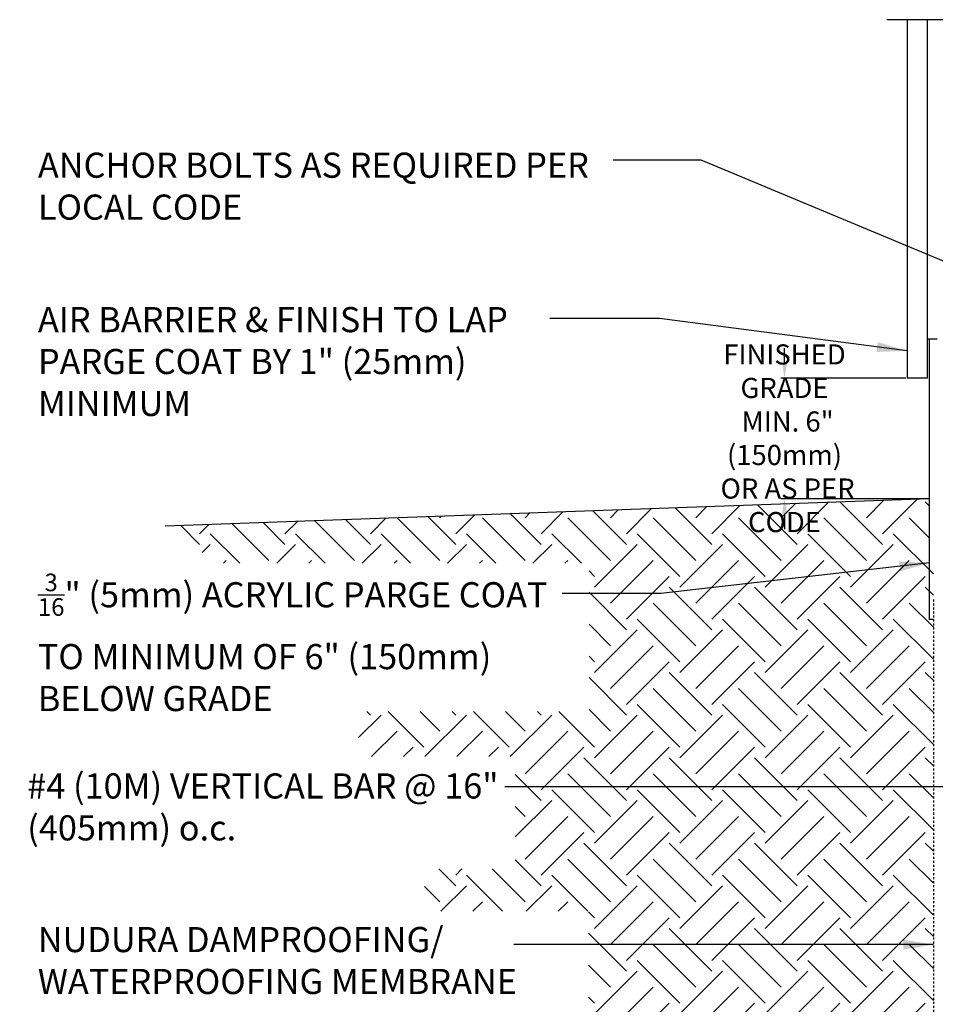
# Model space of a CAD drawing. Units: inches. Extents: x -43 to 59, y 151 to 256.
# Drawn here: x -43 to 3, y 206 to 255 of the extents above; entities that cross this region are included whole.
import ezdxf

# ---------------------------------------------------------------- set-up
doc = ezdxf.new("R2010")
doc.units = ezdxf.units.IN
doc.header["$LTSCALE"] = 0.5
doc.header["$MEASUREMENT"] = 0
doc.linetypes.add('HIDDEN2', pattern=[0.1875, 0.125, -0.0625])
for name, color, linetype in [('DIM', 4, 'Continuous'), ('HATCH', 12, 'Continuous'), ('LINE50', 5, 'Continuous'), ('LINE9', 9, 'Continuous'), ('TEXT', 4, 'Continuous')]:
    doc.layers.add(name, color=color, linetype=linetype)
doc.styles.add('DIM', font='romans.shx', dxfattribs={"width": 0.7})
doc.styles.add('romand', font='romand.shx')
doc.styles.get("Standard").update_dxf_attribs({"font": 'romans.shx', "height": 4.5})
doc.dimstyles.new('int_48', dxfattribs={"dimscale": 48, "dimtxt": 0.09375, "dimasz": 0.09375, "dimexe": 0.09375, "dimexo": 0.0625, "dimgap": 0.0625, "dimtad": 1, "dimdec": 1, "dimzin": 3, "dimdsep": 46, "dimlunit": 4, "dimtxsty": 'DIM', "dimcen": 0.09, "dimdle": 0.09375, "dimse1": 1, "dimse2": 1, "dimclrt": 4, "dimadec": 0, "dimazin": 0, "dimtfac": 1, "dimtdec": 1, "dimtmove": 2, "dimatfit": 3, "dimfxl": 1, "dimfrac": 2, "dimtolj": 1, "dimtzin": 0, "dimarcsym": 0})
doc.dimstyles.get("Standard").update_dxf_attribs({"dimtxt": 0.18, "dimasz": 0.18, "dimexe": 0.18, "dimexo": 0.0625, "dimgap": 0.09, "dimtad": 0, "dimtih": 1, "dimtoh": 1, "dimdec": 4, "dimzin": 0, "dimdsep": 46, "dimtxsty": 'Standard', "dimcen": 0.09, "dimadec": 0, "dimazin": 0, "dimtfac": 1, "dimtdec": 4, "dimtofl": 0, "dimtmove": 0, "dimatfit": 3, "dimfxl": 1, "dimtolj": 1, "dimtzin": 0, "dimarcsym": 0})

# ---------------------------------------------------------------- blocks, each defined once
blk = doc.blocks.new('*D12')
at = {"layer": 'Defpoints', "color": 0, "transparency": 16777216}
for p in [(1.223, 236.836), (-4.866, 230.836), (2.348, 230.836)]:
    blk.add_point(p, dxfattribs=at)
at = {"layer": 'TEXT', "color": 0, "lineweight": -2, "transparency": 16777216}
for p, q in [((-4.866, 237.586), (-4.866, 238.336)), ((1.161, 236.836), (-5.046, 236.836)), ((2.286, 230.836), (-5.046, 230.836)), ((-4.866, 230.086), (-4.866, 229.336))]:
    blk.add_line(p, q, dxfattribs=at)
at = {"layer": 'TEXT', "color": 0, "transparency": 16777216}
for points in [[(-4.991, 237.586), (-4.741, 237.586), (-4.866, 236.836)], [(-4.991, 230.086), (-4.741, 230.086), (-4.866, 230.836)]]:
    blk.add_solid(points, dxfattribs=at)
at = {"layer": 'TEXT', "color": 0, "transparency": 16777216, "insert": (-4.866, 233.851), "char_height": 1, "attachment_point": 5, "style": 'DIM'}
blk.add_mtext('\\A1;FINISHED GRADE\\P MIN. 6" (150mm)\\P OR AS PER CODE', dxfattribs=at)

msp = doc.modelspace()

# ---------------------------------------------------------------- hatches: boundary and pattern name
at = {"layer": 'HATCH'}
h = msp.add_hatch(dxfattribs=at)
h.set_pattern_fill('EARTH', color=256, scale=12, angle=45, style=0)
h.paths.add_polyline_path([(39.88563, 169.19606), (37.36937, 169.19606), (37.36937, 167.77875), (39.88563, 167.77875)])
h.paths.add_polyline_path([(-2.68974, 169.19606), (-4.65173, 169.19606), (-16.00384, 169.19606), (-13.58178, 162.65638), (-7.37496, 162.65638)])
h.paths.add_polyline_path([(-42.88294, 225.16563), (-17.2758, 225.16563), (-17.2758, 220.12992), (-42.88294, 220.12992)], flags=9)
h.paths.add_polyline_path([(-42.88294, 215.27131), (-16.49009, 215.27131), (-16.49009, 198.87845), (-42.88294, 198.87845)], flags=9)
h.paths.add_polyline_path([(-42.35794, 235.33674), (-17.94326, 235.33674), (-17.94326, 227.80091), (-42.35794, 227.80091)], flags=9)
h.paths.add_polyline_path([(-7.50897, 178.84625), (-7.53664, 178.81904), (-7.57431, 178.78188)])
h.paths.add_polyline_path([(-3.19491, 181.98048), (-3.23423, 181.9665), (-3.15454, 181.99365)])
h.paths.add_polyline_path([(-3.03468, 182.03276), (-3.07442, 182.01979), (-2.99388, 182.04493)])
h.paths.add_polyline_path([(-3.35342, 181.92411), (-3.39234, 181.90907), (-3.3135, 181.93831)])
h.paths.add_polyline_path([(-2.8728, 182.08107), (-2.91294, 182.06909), (-2.8316, 182.09228)])
h.paths.add_polyline_path([(-3.50962, 181.86374), (-3.54868, 181.84741), (-3.47073, 181.87877)])
h.paths.add_polyline_path([(-2.70933, 182.12553), (-2.74986, 182.11451), (-2.66773, 182.13581)])
h.paths.add_polyline_path([(-3.66463, 181.79892), (-3.70328, 181.78155), (-3.62619, 181.815)])
h.paths.add_polyline_path([(-2.54432, 182.16628), (-2.58521, 182.15619), (-2.50233, 182.17566)])
h.paths.add_polyline_path([(-3.81796, 181.73002), (-3.85621, 181.71165), (-3.77995, 181.7471)])
h.paths.add_polyline_path([(-2.37782, 182.20345), (-2.41907, 182.19424), (-2.33545, 182.21195)])
h.paths.add_polyline_path([(-3.96966, 181.65716), (-4.00753, 181.63782), (-3.93207, 181.67521)])
h.paths.add_polyline_path([(-2.20988, 182.23715), (-2.25147, 182.2288), (-2.16715, 182.24481)])
h.paths.add_polyline_path([(-4.11979, 181.58048), (-4.15729, 181.5602), (-4.0826, 181.59947)])
h.paths.add_polyline_path([(-2.04056, 182.26751), (-2.08248, 182.26), (-1.99747, 182.27437)])
h.paths.add_polyline_path([(-4.26841, 181.50011), (-4.30557, 181.47893), (-4.23161, 181.52001)])
h.paths.add_polyline_path([(-1.86991, 182.29467), (-1.91214, 182.28795), (-1.82648, 182.30075)])
h.paths.add_polyline_path([(-4.41559, 181.4162), (-4.4524, 181.39414), (-4.37916, 181.43697)])
h.paths.add_polyline_path([(-1.69798, 182.31875), (-1.74051, 182.31279), (-1.65423, 182.32409)])
h.paths.add_polyline_path([(-4.56137, 181.32887), (-4.59787, 181.30597), (-4.5253, 181.35047)])
h.paths.add_polyline_path([(-1.52483, 182.33987), (-1.56764, 182.33465), (-1.48075, 182.3445)])
h.paths.add_polyline_path([(-4.70583, 181.23825), (-4.74203, 181.21455), (-4.67011, 181.26066)])
h.paths.add_polyline_path([(-1.35051, 182.35817), (-1.39358, 182.35365), (-1.30612, 182.36212)])
h.paths.add_polyline_path([(-4.84903, 181.14449), (-4.88494, 181.12002), (-4.81363, 181.16767)])
h.paths.add_polyline_path([(-1.17506, 182.37377), (-1.21839, 182.36992), (-1.13038, 182.37707)])
h.paths.add_polyline_path([(-4.99101, 181.04772), (-5.02665, 181.0225), (-4.95594, 181.07162)])
h.paths.add_polyline_path([(-0.99856, 182.3868), (-1.04212, 182.38358), (-0.95359, 182.38948)])
h.paths.add_polyline_path([(-5.13186, 180.94806), (-5.16724, 180.92214), (-5.09709, 180.97267)])
h.paths.add_polyline_path([(-0.82104, 182.39738), (-0.86482, 182.39477), (-0.7758, 182.39948)])
h.paths.add_polyline_path([(-5.27162, 180.84567), (-5.30677, 180.81906), (-5.23714, 180.87093)])
h.paths.add_polyline_path([(-0.64256, 182.40564), (-0.68654, 182.40361), (-0.59705, 182.40719)])
h.paths.add_polyline_path([(-5.41035, 180.74066), (-5.44529, 180.71341), (-5.37615, 180.76655)])
h.paths.add_polyline_path([(-0.46317, 182.41172), (-0.50734, 182.41022), (-0.41741, 182.41274)])
h.paths.add_polyline_path([(-7.37828, 178.97469), (-7.40786, 178.94571), (-7.44363, 178.91052)])
h.paths.add_polyline_path([(-0.28294, 182.41573), (-0.32727, 182.41474), (-0.23692, 182.41625)])
h.paths.add_polyline_path([(-5.54812, 180.63318), (-5.58286, 180.60531), (-5.51419, 180.65965)])
h.paths.add_polyline_path([(-0.1019, 182.4178), (-0.14638, 182.41729), (-0.05565, 182.41787)])
h.paths.add_polyline_path([(-7.24752, 179.10264), (-7.27798, 179.07296), (-7.31291, 179.03874)])
h.paths.add_polyline_path([(0.07988, 182.41806), (0.03527, 182.418), (0.12637, 182.4177)])
h.paths.add_polyline_path([(-5.68499, 180.52336), (-5.71954, 180.4949), (-5.65131, 180.55038)])
h.paths.add_polyline_path([(0.26234, 182.41664), (0.21764, 182.41699), (0.30907, 182.41588)])
h.paths.add_polyline_path([(-7.11664, 179.22996), (-7.14762, 179.19998), (-7.1821, 179.16639)])
h.paths.add_polyline_path([(0.44544, 182.41367), (0.40066, 182.4144), (0.49241, 182.41254)])
h.paths.add_polyline_path([(-5.82101, 180.41133), (-5.85541, 180.38232), (-5.78757, 180.43887)])
h.paths.add_polyline_path([(0.62912, 182.40926), (0.58429, 182.41034), (0.67632, 182.4078)])
h.paths.add_polyline_path([(-6.98557, 179.35651), (-7.01693, 179.32643), (-7.05113, 179.29334)])
h.paths.add_polyline_path([(0.81331, 182.40356), (0.76848, 182.40495), (0.86076, 182.40179)])
h.paths.add_polyline_path([(-5.95625, 180.29724), (-5.99051, 180.26769), (-5.92305, 180.32525)])
h.paths.add_polyline_path([(0.99797, 182.39668), (0.95316, 182.39835), (1.04568, 182.39464)])
h.paths.add_polyline_path([(-6.85425, 179.48216), (-6.8859, 179.45211), (-6.91995, 179.41945)])
h.paths.add_polyline_path([(1.18301, 182.38876), (1.1383, 182.39068), (1.23102, 182.38647)])
h.paths.add_polyline_path([(-6.09077, 180.18121), (-6.1249, 180.15116), (-6.05779, 180.20966)])
h.paths.add_polyline_path([(1.36838, 182.37992), (1.32383, 182.38205), (1.41673, 182.37741)])
h.paths.add_polyline_path([(-6.72263, 179.60678), (-6.75453, 179.57685), (-6.78848, 179.54461)])
h.paths.add_polyline_path([(1.55398, 182.3703), (1.5097, 182.37259), (1.60275, 182.36759)])
h.paths.add_polyline_path([(-6.22462, 180.06338), (-6.25866, 180.03286), (-6.19186, 180.09222)])
h.paths.add_polyline_path([(1.73968, 182.36001), (1.69586, 182.36244), (1.78904, 182.35714)])
h.paths.add_polyline_path([(-6.59064, 179.73023), (-6.62276, 179.70049), (-6.65669, 179.66866)])
h.paths.add_polyline_path([(1.92529, 182.34921), (1.88226, 182.35171), (1.97554, 182.34618)])
h.paths.add_polyline_path([(-6.35786, 179.9439), (-6.39184, 179.91292), (-6.32532, 179.97308)])
h.paths.add_polyline_path([(2.11032, 182.33804), (2.06885, 182.34054), (2.16219, 182.33483)])
h.paths.add_polyline_path([(-6.49056, 179.82288), (-6.52449, 179.79147), (-6.45822, 179.85237)])
h.paths.add_polyline_path([(-4.65173, 162.65638), (-4.65173, 166.45749), (-7.37496, 162.65638)])
h.paths.add_polyline_path([(5.34827, 169.19606), (5.34827, 162.65638), (11.65348, 162.65638), (11.65348, 166.40621), (27.34827, 166.40621), (27.34827, 162.65638), (39.88563, 162.65638), (39.88563, 168.13717), (34.43726, 166.12722), (38.36957, 169.19606)])
h = msp.add_hatch(dxfattribs=at)
h.set_pattern_fill('EARTH', color=256, scale=12, angle=45, style=0)
h.paths.add_polyline_path([(-16.84316, 188.77363), (-20.23292, 188.77363), (-20.22793, 188.72111), (-20.20237, 188.46052), (-20.17601, 188.20022), (-20.14882, 187.9402), (-20.12078, 187.68049), (-20.09185, 187.4211), (-20.06201, 187.16204), (-20.03123, 186.90331), (-19.99948, 186.64493), (-19.96673, 186.38692), (-19.93296, 186.12928), (-19.89817, 185.87201), (-19.86238, 185.61511), (-19.8256, 185.35857), (-19.78785, 185.10239), (-19.74914, 184.84656), (-19.70949, 184.59107), (-19.66891, 184.33592), (-19.62741, 184.0811), (-19.58502, 183.82661), (-19.54174, 183.57245), (-19.4976, 183.3186), (-19.4526, 183.06507), (-19.40676, 182.81184), (-19.3601, 182.55891), (-19.31263, 182.30628), (-19.26437, 182.05393), (-19.21532, 181.80188), (-19.16552, 181.5501), (-19.11496, 181.29859), (-19.06368, 181.04735), (-19.01167, 180.79638), (-18.95896, 180.54566), (-18.90556, 180.2952), (-18.85149, 180.04498), (-18.79676, 179.795), (-18.74138, 179.54526), (-18.68538, 179.29574), (-18.62876, 179.04645), (-18.57154, 178.79738), (-18.51374, 178.54853), (-18.45537, 178.29988), (-18.39644, 178.05143), (-18.33698, 177.80318), (-18.27699, 177.55513), (-18.2165, 177.30726), (-18.1555, 177.05956), (-18.09403, 176.81205), (-18.0321, 176.5647), (-17.96972, 176.31752), (-17.9069, 176.0705), (-17.84366, 175.82363), (-17.78002, 175.5769), (-17.71599, 175.33032), (-17.65159, 175.08388), (-17.58682, 174.83757), (-17.52171, 174.59138), (-17.45628, 174.34532), (-17.39052, 174.09937), (-17.32447, 173.85353), (-17.25813, 173.60779), (-17.19153, 173.36215), (-17.12467, 173.1166), (-17.05757, 172.87114), (-16.99024, 172.62577), (-16.92271, 172.38047), (-16.85498, 172.13524), (-16.78707, 171.89008), (-16.719, 171.64498), (-16.65078, 171.39993), (-16.58242, 171.15493), (-16.51394, 170.90997), (-16.44536, 170.66506), (-16.37668, 170.42017), (-16.30794, 170.17532), (-16.23913, 169.93048), (-16.17028, 169.68567), (-16.1014, 169.44086), (-16.0325, 169.19606), (-16.00887, 169.29847), (-15.98523, 169.40088), (-15.96158, 169.50327), (-15.93789, 169.60563), (-15.91418, 169.70797), (-15.89042, 169.81027), (-15.8666, 169.91252), (-15.84273, 170.01472), (-15.81878, 170.11685), (-15.79475, 170.21892), (-15.77064, 170.32091), (-15.74643, 170.42281), (-15.72211, 170.52462), (-15.69768, 170.62634), (-15.67313, 170.72794), (-15.64844, 170.82943), (-15.62362, 170.93079), (-15.59864, 171.03203), (-15.57351, 171.13312), (-15.5482, 171.23407), (-15.52273, 171.33487), (-15.49706, 171.4355), (-15.47121, 171.53596), (-15.44515, 171.63625), (-15.41888, 171.73635), (-15.39239, 171.83626), (-15.36567, 171.93596), (-15.33871, 172.03546), (-15.31151, 172.13475), (-15.28405, 172.23381), (-15.25632, 172.33264), (-15.22833, 172.43122), (-15.20005, 172.52957), (-15.17148, 172.62766), (-15.14262, 172.72548), (-15.11344, 172.82304), (-15.08395, 172.92032), (-15.05413, 173.01731), (-15.02398, 173.11401), (-14.99348, 173.21041), (-14.96263, 173.30651), (-14.93142, 173.40228), (-14.89984, 173.49773), (-14.86789, 173.59286), (-14.83554, 173.68764), (-14.8028, 173.78207), (-14.76965, 173.87615), (-14.7361, 173.96987), (-14.70211, 174.06322), (-14.6677, 174.15619), (-14.63285, 174.24877), (-14.59754, 174.34096), (-14.56178, 174.43275), (-14.52555, 174.52413), (-14.48885, 174.6151), (-14.45167, 174.70564), (-14.41399, 174.79575), (-14.3758, 174.88542), (-14.33711, 174.97465), (-14.2979, 175.06341), (-14.25816, 175.15172), (-14.21788, 175.23956), (-14.17706, 175.32691), (-14.13568, 175.41379), (-14.09374, 175.50016), (-14.05123, 175.58604), (-14.00814, 175.67141), (-13.96445, 175.75626), (-13.92017, 175.84059), (-13.87528, 175.92439), (-13.82978, 176.00764), (-13.78364, 176.09035), (-13.73688, 176.17251), (-13.68947, 176.2541), (-13.64141, 176.33512), (-13.59269, 176.41556), (-13.54331, 176.49542), (-13.49325, 176.57469), (-13.44253, 176.65338), (-13.39114, 176.73149), (-13.3391, 176.80903), (-13.28641, 176.88599), (-13.23306, 176.96238), (-13.17907, 177.0382), (-13.12443, 177.11347), (-13.06916, 177.18817), (-13.01325, 177.26231), (-12.9567, 177.33591), (-12.89953, 177.40895), (-12.84174, 177.48144), (-12.78332, 177.55339), (-12.72429, 177.6248), (-12.66464, 177.69568), (-12.60438, 177.76602), (-12.54352, 177.83583), (-12.48205, 177.90511), (-12.41999, 177.97387), (-12.35733, 178.0421), (-12.29408, 178.10982), (-12.23024, 178.17702), (-12.16582, 178.24372), (-12.10082, 178.3099), (-12.03524, 178.37558), (-11.96909, 178.44076), (-11.90237, 178.50544), (-11.83508, 178.56963), (-11.76724, 178.63332), (-11.69883, 178.69652), (-11.62987, 178.75924), (-11.56036, 178.82148), (-11.49031, 178.88324), (-11.41971, 178.94452), (-11.34857, 179.00533), (-11.27689, 179.06568), (-11.20469, 179.12555), (-11.13195, 179.18496), (-11.05869, 179.24392), (-10.98491, 179.30242), (-10.91062, 179.36046), (-10.8358, 179.41806), (-10.76048, 179.4752), (-10.68466, 179.53191), (-10.60833, 179.58817), (-10.5315, 179.644), (-10.45418, 179.6994), (-10.37636, 179.75436), (-10.29806, 179.8089), (-10.21927, 179.86302), (-10.14001, 179.91671), (-10.06026, 179.96999), (-9.98005, 180.02285), (-9.89936, 180.0753), (-9.81821, 180.12735), (-9.7366, 180.17899), (-9.65453, 180.23023), (-9.57201, 180.28107), (-9.48904, 180.33151), (-9.40561, 180.38157), (-9.32175, 180.43124), (-9.23745, 180.48052), (-9.15271, 180.52942), (-9.06754, 180.57794), (-8.98194, 180.62609), (-8.89591, 180.67387), (-8.80947, 180.72127), (-8.7226, 180.76832), (-8.63533, 180.815), (-8.54764, 180.86132), (-8.45955, 180.90728), (-8.37105, 180.95289), (-8.28216, 180.99816), (-8.19287, 181.04308), (-8.10319, 181.08765), (-8.01312, 181.13189), (-7.92267, 181.17579), (-7.83184, 181.21935), (-7.74063, 181.26259), (-7.64905, 181.3055), (-7.5571, 181.34809), (-7.46479, 181.39035), (-7.37211, 181.4323), (-7.27907, 181.47394), (-7.18568, 181.51527), (-7.09194, 181.55629), (-6.99786, 181.597), (-6.90343, 181.63742), (-6.80866, 181.67754), (-6.71355, 181.71736), (-6.61811, 181.75689), (-6.52235, 181.79614), (-6.42626, 181.8351), (-6.32985, 181.87378), (-6.23312, 181.91218), (-6.13608, 181.95031), (-6.03872, 181.98817), (-5.94106, 182.02575), (-5.8431, 182.06308), (-5.74484, 182.10014), (-5.64629, 182.13694), (-5.54744, 182.17349), (-5.44831, 182.20979), (-5.34889, 182.24584), (-5.24919, 182.28164), (-5.14922, 182.3172), (-5.04897, 182.35252), (-4.94845, 182.3876), (-4.84767, 182.42246), (-4.74663, 182.45708), (-4.64533, 182.49148), (-4.54377, 182.52565), (-4.44196, 182.55961), (-4.33991, 182.59335), (-4.23761, 182.62688), (-4.13507, 182.66019), (-4.0323, 182.6933), (-3.9293, 182.72621), (-3.82606, 182.75892), (-3.72261, 182.79143), (-3.61893, 182.82374), (-3.51503, 182.85587), (-3.41092, 182.88781), (-3.3066, 182.91956), (-3.20208, 182.95114), (-3.09735, 182.98254), (-2.99242, 183.01376), (-2.8873, 183.04481), (-2.78198, 183.0757), (-2.67648, 183.10642), (-2.5708, 183.13698), (-2.46493, 183.16738), (-2.35889, 183.19762), (-2.25267, 183.22772), (-2.14629, 183.25767), (-2.03974, 183.28747), (-1.93303, 183.31713), (-1.82616, 183.34665), (-1.71913, 183.37604), (-1.61196, 183.40529), (-1.50464, 183.43442), (-1.39717, 183.46342), (-1.28957, 183.4923), (-1.18182, 183.52106), (-1.07395, 183.5497), (-0.96595, 183.57823), (-0.85782, 183.60666), (-0.74958, 183.63497), (-0.64121, 183.66319), (-0.53273, 183.6913), (-0.42415, 183.71932), (-0.31545, 183.74724), (-0.20665, 183.77508), (-0.09776, 183.80282), (0.01123, 183.83049), (0.12031, 183.85807), (0.22949, 183.88558), (0.33874, 183.91302), (0.44807, 183.94038), (0.55749, 183.96768), (0.66697, 183.99491), (0.77652, 184.02208), (0.88614, 184.0492), (0.99582, 184.07626), (1.10556, 184.10327), (1.21535, 184.13023), (1.3252, 184.15715), (1.43509, 184.18402), (1.54502, 184.21086), (1.655, 184.23767), (1.76501, 184.26444), (1.87505, 184.29118), (1.98512, 184.3179), (2.09522, 184.3446), (2.20533, 184.37128), (2.31547, 184.39794), (2.42562, 184.4246), (2.53577, 184.45124), (2.53577, 227.83445), (2.34827, 227.83445), (2.34827, 230.83599), (-35.30104, 229.49849), (-35.27048, 229.46849), (-35.08149, 229.28287), (-34.89261, 229.0972), (-34.70386, 228.91148), (-34.51528, 228.72568), (-34.51115, 228.7216), (-33.16413, 227.6327), (-14.5835, 227.6327), (-14.5835, 220.26982), (-26.90178, 220.26982), (-26.75601, 220.04786), (-26.61197, 219.84264), (-26.4697, 219.63665), (-26.40009, 219.53418), (-25.40616, 218.02567), (-18.2494, 218.02567), (-18.2494, 212.43731), (-23.02224, 212.43731), (-22.40796, 210.33934), (-14.61245, 210.33934), (-14.61245, 205.1024), (-21.46182, 205.1024), (-21.23009, 202.40052), (-20.1708, 202.40052), (-20.1708, 197.06642), (-20.79197, 197.06642), (-20.77714, 196.87512), (-20.76242, 196.6116), (-20.74777, 196.348), (-20.73316, 196.08434), (-20.72958, 196.01956), (-20.56487, 193.47337), (-16.84316, 193.47337)])

# ---------------------------------------------------------------- linework, layer by layer
at = {"color": 9, "linetype": 'HIDDEN2'}
msp.add_line((2.53577, 225.83599), (2.53577, 186.69606), dxfattribs=at)
at = {"layer": 'LINE50'}
msp.add_line((2.34827, 230.83599), (-35.64862, 229.48614), dxfattribs=at)
at = {"layer": 'LINE9'}
for p, q in [((3.97327, 254.66198), (0.22327, 254.66198)), ((1.22327, 254.66198), (1.22327, 236.83599)), ((2.22327, 254.66198), (2.22327, 236.83599)), ((2.22327, 238.79569), (2.72327, 238.79569))]:
    msp.add_line(p, q, dxfattribs=at)
at = {"layer": 'LINE9', "color": 9}
for p, q in [((2.34827, 224.83599), (2.34827, 238.79569)), ((2.22327, 236.83599), (1.22327, 236.83599)), ((2.53577, 224.83599), (2.34827, 224.83599))]:
    msp.add_line(p, q, dxfattribs=at)

# ---------------------------------------------------------------- texts
at = {"layer": 'DIM', "char_height": 1.25, "attachment_point": 1, "style": 'romand'}
for s, insert, width in [('\\A1;\\pxql;{\\Fromans|c0;ANCHOR BOLTS AS REQUIRED PER LOCAL CODE}', (-41.97744, 248.05296), 31.8013515), ('\\A1;\\pxql;{\\Fromans|c0;AIR BARRIER & FINISH TO LAP PARGE COAT BY 1" (25mm) MINIMUM}', (-41.97744, 240.37559), 26.6182417), ('\\A1;\\pxql;{\\Fromans|c0;\\H0.7x;\\S3/16;\\H1.4286x;" (5mm) ACRYLIC PARGE COAT TO MINIMUM OF 6" (150mm) BELOW GRADE}', (-41.98294, 227.12065), 26.6182417), ('\\A1;\\pxql;{\\Fromans|c0;#4 (10M) VERTICAL BAR @ 16" (405mm) o.c.}', (-42.50794, 217.1893), 25.7916049), ('\\A1;\\pxql;{\\Fromans|c0;NUDURA DAMPROOFING/ WATERPROOFING MEMBRANE}', (-41.98294, 209.5515), 26.6182417)]:
    msp.add_mtext(s, dxfattribs=dict(at, insert=insert, width=width))

# ---------------------------------------------------------------- dimensions: what is measured, and where the dimension line sits
at = {"layer": 'TEXT'}
dim = msp.add_linear_dim(base=(-4.86582, 230.83599), p1=(1.22327, 236.83599), p2=(2.34827, 230.83599), angle=90, text='FINISHED GRADE\\P MIN. 6" (150mm)\\P OR AS PER CODE', dimstyle='Standard', override={"dimtxt": 1, "dimasz": 0.75, "dimtxsty": 'DIM'}, dxfattribs=at)
dim.commit()
dim.dimension.update_dxf_attribs({"geometry": '*D12', "text_midpoint": (-4.86582, 233.85061), "dimtype": 160})

# ---------------------------------------------------------------- leaders
at = {"layer": 'DIM'}
for points in [[(4.72327, 241.94606), (-9.00377, 247.67061), (-13.38785, 247.67061)], [(1.22327, 238.19325), (-11.0876, 239.80196), (-16.53238, 239.80196)], [(2.34827, 227.65438), (-11.02165, 226.13124), (-15.92389, 226.13124)], [(7.04654, 216.515), (-13.31643, 216.515), (-18.76122, 216.515)], [(2.53577, 208.67456), (-12.46809, 208.67456), (-18.31518, 208.67456)]]:
    msp.add_leader(points, dimstyle='int_48', override={"dimasz": 0.03125, "dimtad": 0}, dxfattribs=at)

doc.saveas('drawing.dxf')
